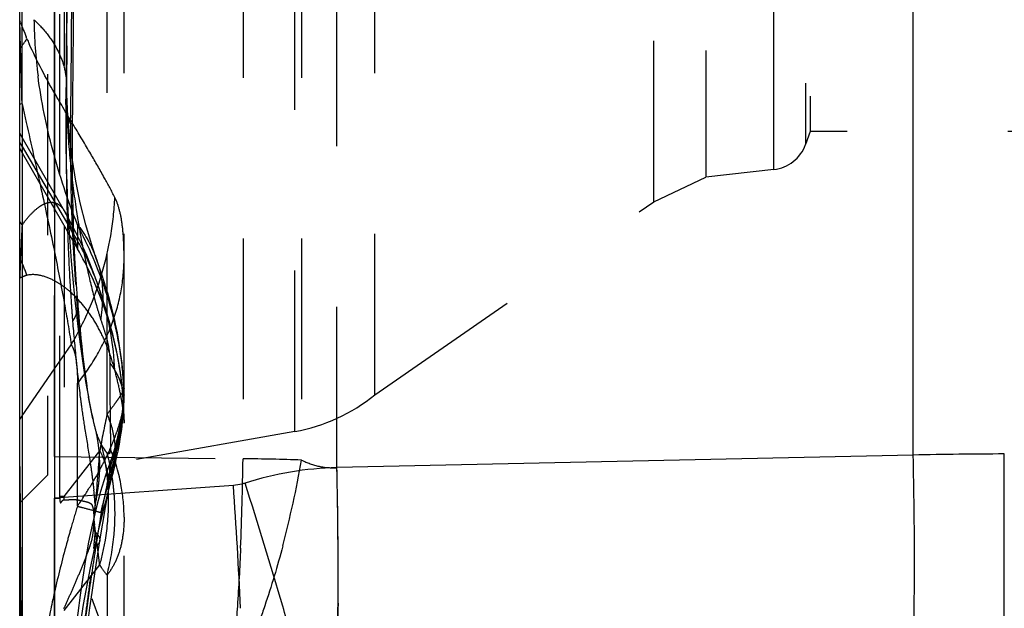
# Model space of a CAD drawing. Units: millimetres. Extents: x 0 to 420, y 0 to 297.
# Drawn here: x 196 to 210, y 112 to 120 of the extents above; entities that cross this region are included whole.
import ezdxf

# ---------------------------------------------------------------- set-up
doc = ezdxf.new("R2010")
doc.units = ezdxf.units.MM
doc.header["$LTSCALE"] = 23.1
doc.linetypes.add('DOT', pattern=[0.2, 0.1, -0.1])
doc.linetypes.add('HIDDEN', pattern=[0.2, 0.1, -0.1])
doc.layers.get('0').update_dxf_attribs({"linetype": 'CONTINUOUS'})
for name, color, linetype in [('608075082-000_CL', 7, 'CONTINUOUS'), ('608075082-000_HL', 7, 'CONTINUOUS'), ('DEFAULT_2', 6, 'HIDDEN')]:
    doc.layers.add(name, color=color, linetype=linetype)

msp = doc.modelspace()

# ---------------------------------------------------------------- linework, layer by layer
at = {"color": 9, "linetype": 'DOT'}
for p, q in [((196.9563, 114.7611), (196.9563, 129.9648)), ((196.338, 126.7005), (196.3381, 113.5813)), ((195.735, 119.2231), (195.735, 125.7693)), ((196.2758, 113.5813), (196.2758, 124.8521)), ((200.2603, 113.9955), (200.2603, 123.1713)), ((198.9107, 121.9076), (198.9107, 114.1214)), ((199.7524, 121.9076), (199.7524, 114.1045)), ((196.5312, 117.4854), (196.5312, 117.1369)), ((196.3381, 113.5813), (196.8516, 114.236)), ((196.2007, 114.1576), (198.9107, 114.1214)), ((197.001, 114.0749), (197.0013, 114.0759)), ((195.701, 114.0134), (195.7629, 105.4664)), ((196.2011, 113.5562), (196.2114, 113.5562)), ((196.2114, 113.5562), (196.254, 113.5562)), ((196.254, 113.5562), (196.2655, 113.5562)), ((196.338, 113.5813), (196.2758, 113.5813)), ((196.2758, 113.5562), (196.2758, 113.5813))]:
    msp.add_line(p, q, dxfattribs=at)
for centre, radius, start, end in [((18.1067, 121.4456), 178.3442, 359.193439, 0.008089), ((203.055, 120.5369), 7.1496, 180.85321, 187.35352), ((222.6083, 118.603), 26.1778, 179.27348, 184.68963), ((196.3662, 117.9287), 0.7746, 210.83856, 215.43673), ((240.2472, 115.213), 44.5699, 177.08513, 177.71832), ((196.247, 117.3762), 0.6607, 214.28553, 216.03918), ((321.5345, 111.4131), 125.9452, 177.463241, 177.585903), ((191.0304, 114.9393), 5.1106, 20.86653, 23.62566), ((192.9154, 115.2094), 4.1571, 2.58138, 17.30539), ((192.5379, 114.9501), 4.6631, 0.00853, 6.86708), ((193.9957, 115.0435), 3.2054, 349.68278, 359.90275), ((210.6737, 111.7522), 14.0435, 167.62795, 169.81286), ((193.9725, 115.0485), 3.2291, 339.4724, 349.66988), ((154.3436, 114.7108), 44.571, 357.59473, 359.24233), ((198.8487, 90.0762), 24.0453, 87.84611, 89.85228), ((184.3492, 116.8393), 15.6441, 345.30477, 349.93199), ((126.9047, 112.3958), 73.3731, 0.400587, 1.249324), ((206.2295, 113.3781), 9.8936, 178.82337, 179.09157), ((140.5724, 117.7228), 56.4068, 355.03019, 355.26979)]:
    msp.add_arc(centre, radius, start, end, dxfattribs=at)
for points, knots in [([(196.391, 122.3223), (196.3911, 122.1414), (196.3887, 121.4445), (196.3793, 120.7476), (196.3751, 120.2315)], [0, 0, 0, 0, 0.2595464, 1, 1, 1, 1]), ([(195.9062, 120.4305), (195.9781, 120.3629), (196.108, 120.2218), (196.2585, 119.987), (196.3515, 119.7406), (196.3739, 119.571), (196.3749, 119.4883)], [0, 0, 0, 0, 0.2741272, 0.5300033, 0.7700852, 1, 1, 1, 1]), ([(196.5312, 117.4854), (196.3944, 117.8354), (196.1581, 118.5364), (196.0103, 119.2624), (195.9643, 119.6218)], [0, 0, 0, 0, 0.5090804, 1, 1, 1, 1]), ([(196.4326, 118.935), (196.4207, 118.9613), (196.3782, 119.0739), (196.3631, 119.1959), (196.3643, 119.2872)], [0, 0, 0, 0, 0.2404861, 1, 1, 1, 1]), ([(196.4326, 118.935), (196.4402, 118.937), (196.4504, 118.9397), (196.4621, 118.9476), (196.4622, 118.9513)], [0, 0, 0, 0, 0.6756064, 1, 1, 1, 1]), ([(195.735, 117.4795), (195.7741, 117.5333), (195.8487, 117.6272), (195.9525, 117.7252), (196.0327, 117.7761), (196.0872, 117.7993), (196.1397, 117.8098), (196.1739, 117.8079), (196.1898, 117.8047)], [0, 0, 0, 0, 0.3412481, 0.6141627, 0.7272481, 0.8270178, 0.9165161, 1, 1, 1, 1]), ([(196.1898, 117.8047), (196.205, 117.8022), (196.2355, 117.7928), (196.2775, 117.7657), (196.3158, 117.7261), (196.3372, 117.6939), (196.3475, 117.6761)], [0, 0, 0, 0, 0.2191202, 0.4498799, 0.706324, 1, 1, 1, 1]), ([(197.1676, 115.5076), (197.1263, 115.851), (196.97, 116.5339), (196.694, 117.1761), (196.5312, 117.4854)], [0, 0, 0, 0, 0.4973417, 1, 1, 1, 1]), ([(196.5312, 117.4854), (196.5891, 117.4124), (196.6931, 117.2571), (196.77, 117.0867), (196.8008, 116.9991)], [0, 0, 0, 0, 0.5010621, 1, 1, 1, 1]), ([(195.8059, 116.7597), (195.797, 116.7568), (195.7614, 116.7447), (195.7266, 116.7302), (195.7011, 116.7181)], [0, 0, 0, 0, 0.2476236, 1, 1, 1, 1]), ([(197.0682, 115.3966), (197.0422, 115.4962), (196.9829, 115.6859), (196.8671, 115.9496), (196.7297, 116.1817), (196.5727, 116.3826), (196.4259, 116.5254), (196.3006, 116.6204), (196.1752, 116.698), (196.0123, 116.7648), (195.8705, 116.7737), (195.8059, 116.7597)], [0, 0, 0, 0, 0.1546089, 0.297728, 0.4316333, 0.5585202, 0.6796167, 0.7379102, 0.7943825, 0.9007339, 1, 1, 1, 1]), ([(196.7534, 114.6989), (196.7247, 114.8271), (196.6752, 115.1001), (196.6141, 115.528), (196.5603, 115.987), (196.5313, 116.302), (196.5183, 116.4628)], [0, 0, 0, 0, 0.221403, 0.4670695, 0.7282297, 1, 1, 1, 1]), ([(196.5183, 116.4628), (196.5209, 116.4552), (196.5303, 116.425), (196.5359, 116.3936), (196.5377, 116.37)], [0, 0, 0, 0, 0.2529727, 1, 1, 1, 1]), ([(197.2011, 114.6384), (197.2011, 114.68), (197.1947, 114.7773), (197.1711, 114.9445), (197.129, 115.156), (197.0908, 115.3112), (197.0682, 115.3966)], [0, 0, 0, 0, 0.1616628, 0.3786215, 0.6562851, 1, 1, 1, 1]), ([(197.2011, 115.1348), (197.2011, 115.1286), (197.1962, 115.113), (197.1836, 115.0867), (197.1632, 115.0521), (197.1353, 115.0095), (197.1001, 114.9587), (197.04, 114.8747), (196.9911, 114.8081), (196.9563, 114.7611)], [0, 0, 0, 0, 0.0414515, 0.1066067, 0.1960184, 0.3096274, 0.4473887, 0.6090787, 1, 1, 1, 1]), ([(196.9563, 114.7611), (197.0089, 114.6399), (197.0645, 114.4494), (197.0752, 114.1926), (197.0589, 114.0689), (197.0457, 114.0089)], [0, 0, 0, 0, 0.5157044, 0.7604257, 1, 1, 1, 1]), ([(196.768, 113.2286), (196.7765, 113.3129), (196.8088, 113.6483), (196.8345, 113.9843), (196.8516, 114.236)], [0, 0, 0, 0, 0.2514357, 1, 1, 1, 1]), ([(196.8516, 114.236), (196.9037, 114.1378), (196.98, 113.9347), (196.9842, 113.7161), (196.9666, 113.6155)], [0, 0, 0, 0, 0.5212404, 1, 1, 1, 1]), ([(196.9965, 113.9162), (196.9957, 113.9472), (196.9956, 113.9967), (196.9975, 114.0463), (196.9995, 114.0648)], [0, 0, 0, 0, 0.6246958, 1, 1, 1, 1]), ([(196.9995, 114.0648), (196.9996, 114.0659), (197, 114.0693), (197.0005, 114.0727), (197.001, 114.0749)], [0, 0, 0, 0, 0.3201102, 1, 1, 1, 1]), ([(199.7524, 114.1045), (199.8322, 114.065), (199.9983, 114.0048), (200.1748, 113.9907), (200.2603, 113.9955)], [0, 0, 0, 0, 0.5098731, 1, 1, 1, 1]), ([(196.8663, 113.3477), (196.8806, 113.4047), (196.9022, 113.4898), (196.9309, 113.6021), (196.9515, 113.6834), (196.9699, 113.7592), (196.9849, 113.8253), (196.9939, 113.8765), (196.9973, 113.9053), (196.9965, 113.9162)], [0, 0, 0, 0, 0.3020152, 0.4510286, 0.5958788, 0.7324824, 0.852397, 0.9437472, 1, 1, 1, 1]), ([(196.3723, 109.4607), (196.3734, 109.6206), (196.3819, 109.9404), (196.4132, 110.4211), (196.4597, 110.9041), (196.5169, 111.3904), (196.5858, 111.8789), (196.6539, 112.2864), (196.7129, 112.613), (196.7747, 112.9406), (196.8267, 113.1855), (196.8663, 113.3477)], [0, 0, 0, 0, 0.1221613, 0.2444794, 0.368145, 0.4929806, 0.6187128, 0.7451825, 0.808712, 0.8724234, 1, 1, 1, 1]), ([(196.8942, 113.3427), (196.894, 113.3425), (196.8932, 113.3426), (196.8919, 113.3427), (196.8896, 113.3431), (196.8849, 113.3438), (196.8771, 113.3454), (196.8703, 113.3468), (196.8663, 113.3477)], [0, 0, 0, 0, 0.0220783, 0.0730721, 0.153643, 0.2638498, 0.5729988, 1, 1, 1, 1]), ([(196.787, 113.0712), (196.785, 113.0743), (196.7817, 113.0824), (196.7764, 113.1032), (196.7727, 113.1362), (196.7698, 113.1806), (196.7685, 113.2122), (196.768, 113.2286)], [0, 0, 0, 0, 0.0693864, 0.1621954, 0.4050575, 0.6919973, 1, 1, 1, 1]), ([(196.787, 113.0712), (196.7935, 113.065), (196.8151, 113.0426), (196.834, 113.0169), (196.8429, 112.9965)], [0, 0, 0, 0, 0.2882143, 1, 1, 1, 1]), ([(196.8429, 112.9965), (196.8448, 112.9921), (196.851, 112.9755), (196.8531, 112.9571), (196.8512, 112.9443)], [0, 0, 0, 0, 0.2700858, 1, 1, 1, 1]), ([(198.8753, 112.8402), (198.8634, 112.5624), (198.8357, 112.0474), (198.7951, 111.5332), (198.7714, 111.2968)], [0, 0, 0, 0, 0.5393129, 1, 1, 1, 1]), ([(199.4816, 112.8708), (199.4051, 112.5805), (199.2802, 112.1615), (199.0894, 111.6342), (198.9902, 111.3932), (198.9397, 111.2799)], [0, 0, 0, 0, 0.5353972, 0.7788267, 1, 1, 1, 1]), ([(200.2603, 111.171), (200.2684, 111.4362), (200.2781, 112.0155), (200.2781, 112.5948), (200.2759, 112.9088)], [0, 0, 0, 0, 0.4581033, 1, 1, 1, 1])]:
    msp.add_open_spline(points, degree=3, knots=knots, dxfattribs=at)
at = {"layer": '608075082-000_CL', "color": 7, "linetype": 'CONTINUOUS'}
for p, q in [((195.7011, 87.2979), (195.7011, 178.5787)), ((196.2011, 141.0245), (196.2011, 113.5562))]:
    msp.add_line(p, q, dxfattribs=at)
at = {"layer": '608075082-000_CL', "color": 9, "linetype": 'CONTINUOUS'}
for p, q in [((208.5427, 114.1753), (208.5427, 151.7013)), ((195.7127, 120.0262), (195.7011, 120.4204)), ((195.7127, 120.3903), (195.7011, 120.4204)), ((195.8059, 120.1551), (195.7942, 120.184)), ((195.7127, 120.0262), (195.7011, 120.0261)), ((195.7248, 119.587), (195.7127, 120.0262)), ((195.7324, 119.3146), (195.7248, 119.587)), ((195.735, 119.2231), (195.7324, 119.3146)), ((195.735, 119.2231), (195.735, 106.8454)), ((195.735, 119.2231), (195.7956, 118.9543)), ((195.735, 114.7414), (196.2011, 115.4129)), ((209.8511, 111.3633), (209.8511, 114.1918)), ((208.5427, 114.1753), (200.2603, 113.9955)), ((198.7714, 113.7395), (196.2008, 113.5562))]:
    msp.add_line(p, q, dxfattribs=at)
for centre, radius, start, end in [((212.6933, 126.9804), 18.2146, 201.2109, 201.9088), ((193.4694, 121.7465), 2.827, 322.51702, 325.73971), ((200.7059, 122.2568), 5.3318, 203.21578, 204.03202), ((196.389, 114.2873), 0.7962, 145.22671, 149.7786), ((209.8506, 62.2142), 51.9776, 89.99949, 91.44191), ((132.1724, 112.4743), 68.1049, 359.640183, 1.279893), ((129.8204, 91.591), 72.5912, 16.334627, 17.792112), ((128.3762, 108.7085), 70.5747, 2.652988, 4.08789)]:
    msp.add_arc(centre, radius, start, end, dxfattribs=at)
for points, knots in [([(196.2011, 119.3785), (196.1384, 119.4877), (196.0102, 119.72), (195.893, 119.9582), (195.8363, 120.0855)], [0, 0, 0, 0, 0.474865, 1, 1, 1, 1]), ([(195.735, 119.2231), (195.7321, 119.2223), (195.7207, 119.219), (195.7094, 119.2155), (195.7011, 119.2128)], [0, 0, 0, 0, 0.260617, 1, 1, 1, 1]), ([(195.7956, 118.9543), (195.8667, 118.6383), (196.0005, 118.0381), (196.1305, 117.437), (196.1898, 117.1519)], [0, 0, 0, 0, 0.5265819, 1, 1, 1, 1]), ([(208.5427, 111.3508), (208.5488, 111.5508), (208.5573, 111.9828), (208.5628, 112.9244), (208.5537, 113.666), (208.5427, 114.1753)], [0, 0, 0, 0, 0.2125012, 0.4589438, 1, 1, 1, 1]), ([(200.2603, 113.9955), (200.0375, 113.9907), (199.5901, 113.9481), (199.1537, 113.841), (198.9397, 113.7722)], [0, 0, 0, 0, 0.4979091, 1, 1, 1, 1]), ([(198.9397, 113.7722), (198.926, 113.7678), (198.871, 113.7519), (198.8141, 113.7425), (198.7714, 113.7395)], [0, 0, 0, 0, 0.2520244, 1, 1, 1, 1]), ([(196.2008, 112.2081), (196.1796, 112.1142), (196.1, 111.7439), (196.036, 111.3703), (195.9986, 111.0903)], [0, 0, 0, 0, 0.2542364, 1, 1, 1, 1]), ([(199.7524, 111.0377), (199.7333, 111.1099), (199.6463, 111.4339), (199.5546, 111.7566), (199.4816, 112.007)], [0, 0, 0, 0, 0.2225754, 1, 1, 1, 1]), ([(200.2759, 112.0466), (200.2753, 111.9672), (200.2724, 111.6753), (200.2668, 111.3834), (200.2603, 111.171)], [0, 0, 0, 0, 0.2719625, 1, 1, 1, 1])]:
    msp.add_open_spline(points, degree=3, knots=knots, dxfattribs=at)
at = {"layer": '608075082-000_CL', "color": 7, "linetype": 'CONTINUOUS'}
msp.add_open_spline([(196.2005, 110.7285), (196.1993, 110.9305), (196.2005, 111.363), (196.2009, 112.0456), (196.2003, 112.7861), (196.2008, 113.2962), (196.2008, 113.5562)], degree=3, knots=[0, 0, 0, 0, 0.2143034, 0.4588482, 0.7241462, 1, 1, 1, 1], dxfattribs=at)
at = {"layer": '608075082-000_HL', "color": 6, "linetype": 'HIDDEN'}
for p, q in [((196.1011, 151.9874), (196.1011, 113.8892)), ((197.2011, 115.043), (197.2011, 150.8335)), ((205.5632, 147.7083), (205.5632, 118.1683)), ((207.0632, 147.0515), (207.0632, 118.825)), ((196.4748, 120.291), (196.4782, 121.3852)), ((196.4662, 119.2931), (196.4748, 120.291)), ((196.2004, 120.0258), (196.2005, 120.2313)), ((196.3736, 119.9874), (196.3751, 120.2323)), ((196.2005, 119.4883), (196.2004, 120.0258)), ((196.3741, 120.1053), (196.3637, 119.2451)), ((196.3736, 119.672), (196.3736, 119.9874)), ((196.3749, 119.4883), (196.3736, 119.672)), ((196.2005, 119.4343), (196.2005, 119.4883)), ((196.2007, 118.8553), (196.2005, 119.4343)), ((196.4606, 118.828), (196.4662, 119.2931)), ((195.735, 118.737), (195.7011, 118.8011)), ((196.3453, 117.68), (195.735, 118.737)), ((196.2008, 117.7351), (196.2007, 118.8553)), ((207.0632, 118.825), (206.9947, 118.6369)), ((212.2109, 118.825), (207.0632, 118.825)), ((195.7011, 118.58), (195.735, 118.5159)), ((195.735, 118.5159), (196.5312, 117.1369)), ((204.8132, 117.8147), (205.5632, 118.1683)), ((206.5396, 118.2785), (205.5632, 118.1683)), ((196.2008, 117.7093), (196.2008, 117.7351)), ((200.8053, 115.0438), (204.8132, 117.8147)), ((196.2008, 117.6761), (196.2008, 117.7093)), ((196.8463, 116.8698), (196.8009, 116.9992)), ((196.4642, 116.7046), (196.4889, 116.446)), ((196.5499, 116.2233), (196.5378, 116.37)), ((197.1981, 114.8966), (197.2011, 115.2432)), ((197.2007, 115.0872), (197.2011, 115.1338)), ((196.7352, 114.7817), (196.7559, 114.6882)), ((197.2008, 114.6846), (197.2011, 114.6384)), ((199.6554, 114.516), (196.1011, 113.8892)), ((197.0354, 113.9608), (197.0886, 114.2035)), ((197.001, 114.0749), (196.936, 113.8838)), ((196.1011, 113.8892), (195.7011, 113.4892)), ((196.936, 113.8838), (196.864, 113.6523)), ((196.2655, 113.5562), (196.2758, 113.5562)), ((196.9335, 113.4233), (196.9674, 113.615)), ((196.8509, 112.942), (196.9335, 113.4233)), ((196.2005, 113.1245), (196.2006, 112.9884)), ((196.7414, 113.1706), (196.6913, 112.925)), ((196.2007, 112.332), (196.2006, 111.7251))]:
    msp.add_line(p, q, dxfattribs=at)
for points in [[(196.8014, 116.9978), (196.7455, 117.1627), (196.6505, 117.4825), (196.572, 117.8017), (196.5095, 118.1119), (196.4606, 118.4143), (196.4217, 118.7242), (196.3934, 119.0437), (196.3776, 119.3587), (196.375, 119.4844)], [(196.3637, 119.2451), (196.3618, 118.9418), (196.3638, 118.6452), (196.3694, 118.3552), (196.3782, 118.0686), (196.3901, 117.7853), (196.4048, 117.5078)], [(196.5377, 116.37), (196.5144, 116.692), (196.4956, 117.0099), (196.4803, 117.3455), (196.469, 117.6984), (196.4619, 118.0635), (196.4591, 118.4391), (196.4606, 118.828)], [(196.8847, 116.4461), (196.8209, 116.6392), (196.7447, 116.8456), (196.6636, 117.0433), (196.5786, 117.2321), (196.4901, 117.4121), (196.3986, 117.5838), (196.3488, 117.6719)], [(196.4048, 117.5078), (196.4221, 117.2358), (196.4419, 116.9681), (196.4642, 116.7046)], [(197.2009, 114.9889), (197.2, 115.0515), (197.1984, 115.1143), (197.1959, 115.1775), (197.1926, 115.2407), (197.1885, 115.3042), (197.1835, 115.3678), (197.1778, 115.4314), (197.1713, 115.4949), (197.164, 115.5585), (197.1559, 115.6218), (197.1471, 115.685), (197.1375, 115.7478), (197.1273, 115.8103), (197.1164, 115.8723), (197.1048, 115.9338), (197.0927, 115.9947), (197.0801, 116.0549), (197.0669, 116.1142), (197.0533, 116.1727), (197.0394, 116.2302), (197.0251, 116.2864), (197.0106, 116.3416), (196.9958, 116.3957), (196.981, 116.4484), (196.966, 116.4999), (196.9508, 116.5505), (196.9356, 116.6002), (196.9203, 116.6487), (196.905, 116.696), (196.8899, 116.742), (196.875, 116.7865), (196.8463, 116.8698)], [(196.4889, 116.446), (196.5161, 116.1922), (196.546, 115.9433), (196.5781, 115.7004), (196.6124, 115.4638), (196.6491, 115.233), (196.6896, 115.0064)], [(197.2008, 114.6847), (197.2004, 114.7169), (197.1973, 114.8314), (197.1919, 114.9419), (197.1842, 115.0487), (197.1747, 115.1521), (197.1634, 115.2516), (197.1507, 115.3471), (197.1367, 115.4393), (197.1217, 115.5273), (197.1065, 115.6082), (197.0917, 115.6811), (197.0773, 115.7475), (197.0634, 115.8084), (197.0501, 115.8634), (197.0376, 115.914), (197.025, 115.9628), (197.0124, 116.0105), (196.9997, 116.057), (196.9867, 116.1041), (196.973, 116.1523), (196.9588, 116.2014), (196.9437, 116.2527), (196.9276, 116.3067), (196.9104, 116.3634), (196.8843, 116.4474)], [(196.7317, 114.8042), (196.7188, 114.8721), (196.7054, 114.9475), (196.6917, 115.0292), (196.6778, 115.1169), (196.6639, 115.2098), (196.6501, 115.3072), (196.6365, 115.4088), (196.6232, 115.5146), (196.61, 115.6244), (196.5972, 115.7378), (196.5848, 115.8546), (196.5727, 115.9745), (196.5611, 116.0974), (196.5499, 116.2233)], [(197.1973, 115.0811), (197.186, 114.9191), (197.1672, 114.7575), (197.141, 114.5972), (197.1074, 114.4384), (197.0664, 114.2811), (197.0181, 114.1257), (197.001, 114.0761)], [(196.753, 114.7018), (196.7435, 114.7456), (196.6896, 115.0064)], [(196.9563, 85.7916), (196.9767, 85.8563), (197.008, 85.963), (197.0377, 86.0748), (197.0659, 86.1918), (197.0917, 86.3112), (197.1149, 86.4309), (197.1355, 86.552), (197.1538, 86.6756), (197.1696, 86.8018), (197.1824, 86.9293), (197.1921, 87.058), (197.1984, 87.1878), (197.201, 87.318), (197.2009, 114.9889)], [(197.0886, 114.2035), (197.1014, 114.2635), (197.1137, 114.3234), (197.1255, 114.3833), (197.1368, 114.4442), (197.1476, 114.5065), (197.1577, 114.5705), (197.1671, 114.6364), (197.1756, 114.7038), (197.1831, 114.7734), (197.1896, 114.8464), (197.1949, 114.9228), (197.1986, 115.0027)], [(197.0227, 113.8363), (197.0476, 113.9355), (197.0718, 114.0359), (197.0942, 114.1344), (197.1153, 114.2338), (197.1346, 114.3344), (197.152, 114.4366), (197.1676, 114.5438), (197.1808, 114.6558), (197.1911, 114.7722), (197.1981, 114.8966)], [(196.9674, 113.6154), (196.9832, 113.7011), (197.001, 113.7934), (197.0183, 113.8793), (197.0354, 113.9608)], [(196.8944, 113.3427), (196.9321, 113.4891), (196.9662, 113.6189), (197.0227, 113.8363)], [(196.864, 113.6523), (196.7985, 113.4137), (196.7414, 113.1706)], [(196.375, 109.4879), (196.3781, 109.6656), (196.397, 110.1064), (196.4313, 110.5716), (196.4798, 111.0456), (196.5419, 111.5268), (196.6203, 112.0299), (196.7174, 112.5554), (196.8326, 113.0874), (196.8944, 113.3426)], [(196.6913, 112.925), (196.6471, 112.6753), (196.6075, 112.4201), (196.5708, 112.163), (196.5358, 111.9038), (196.5025, 111.6358), (196.4716, 111.3573), (196.4432, 111.0703), (196.4177, 110.7743), (196.3957, 110.47)], [(196.5364, 110.4116), (196.5404, 110.4591), (196.5653, 110.7345), (196.5923, 111.0021), (196.6206, 111.259), (196.65, 111.5075), (196.6806, 111.7517), (196.7107, 111.9818), (196.7407, 112.2025), (196.774, 112.4388), (196.8122, 112.6965), (196.8512, 112.9443)]]:
    msp.add_lwpolyline(points, dxfattribs=at)
for centre, radius, start, end in [((206.4779, 118.825), 0.55, 276.44011, 340), ((192.195, 114.6358), 5.0064, 20.00127, 29.98698), ((192.2011, 114.6369), 5, 0, 30), ((192.2121, 114.6409), 4.9885, 9.99183, 20.0131), ((192.1628, 114.6331), 5.0384, 5.69026, 9.98105), ((192.1767, 114.6344), 5.0245, 3.78916, 5.69087), ((199.2213, 116.978), 2.5, 280, 309.31599), ((192.1946, 114.6357), 5.0065, 3.35927, 3.78838), ((192.2318, 114.6376), 4.9693, 0.54227, 3.3625), ((273.6948, 113.8342), 77.495, 179.760874, 179.953442), ((503.5016, 113.7708), 307.3018, 179.976436, 180.120498)]:
    msp.add_arc(centre, radius, start, end, dxfattribs=at)
msp.add_open_spline([(196.2005, 120.2313), (196.2007, 120.995), (196.2031, 121.7586), (196.2007, 122.5223)], degree=3, dxfattribs=at)
for points, knots in [([(196.2007, 114.1576), (196.202, 114.4508), (196.2018, 115.0373), (196.1996, 116.2101), (196.2008, 117.0897), (196.2008, 117.6761)], [0, 0, 0, 0, 0.2499995, 0.5000003, 1, 1, 1, 1]), ([(196.461, 116.098), (196.4764, 115.9122), (196.5087, 115.5475), (196.5487, 115.1836), (196.5717, 115.0053)], [0, 0, 0, 0, 0.50923, 1, 1, 1, 1]), ([(196.5717, 115.0053), (196.5767, 114.9661), (196.5971, 114.8123), (196.6201, 114.6589), (196.6381, 114.5448)], [0, 0, 0, 0, 0.2551791, 1, 1, 1, 1]), ([(196.6381, 114.5448), (196.661, 114.4001), (196.6977, 114.1828), (196.7406, 113.8913), (196.758, 113.7442), (196.7663, 113.6704)], [0, 0, 0, 0, 0.4972658, 0.7478481, 1, 1, 1, 1]), ([(197.198, 109.8581), (197.1871, 110.2178), (197.1058, 110.9429), (196.8096, 112.0093), (196.3429, 113.0466), (195.9308, 113.6972), (195.7011, 114.0134)], [0, 0, 0, 0, 0.2410103, 0.4861015, 0.7382862, 1, 1, 1, 1]), ([(196.2758, 113.5562), (196.2761, 113.55), (196.2766, 113.5385), (196.2781, 113.5225), (196.2801, 113.5094), (196.2821, 113.5006), (196.2843, 113.4956), (196.2858, 113.4933), (196.2877, 113.4919), (196.2905, 113.492), (196.2938, 113.4944), (196.2993, 113.5001), (196.306, 113.5099), (196.3145, 113.5217), (196.3241, 113.5324), (196.3331, 113.5348), (196.3372, 113.535)], [0, 0, 0, 0, 0.1373008, 0.2581139, 0.3578773, 0.4328621, 0.4596939, 0.4798076, 0.494779, 0.5079854, 0.5398796, 0.5814072, 0.6863758, 0.8025728, 0.9092113, 1, 1, 1, 1]), ([(196.3372, 113.535), (196.3586, 113.5353), (196.3907, 113.5352), (196.4333, 113.5362), (196.4649, 113.5377), (196.4965, 113.5376), (196.5277, 113.534), (196.5585, 113.5284), (196.599, 113.5197), (196.6393, 113.5116), (196.6794, 113.5016), (196.704, 113.4916), (196.7233, 113.4792), (196.7377, 113.4634), (196.7484, 113.4382), (196.759, 113.3905), (196.7661, 113.3193), (196.7677, 113.2598), (196.768, 113.2286)], [0, 0, 0, 0, 0.0982738, 0.1470257, 0.1955207, 0.2436285, 0.2915485, 0.3394428, 0.3871326, 0.4814806, 0.5283933, 0.5764965, 0.6026232, 0.6328912, 0.672974, 0.7265788, 0.8570148, 1, 1, 1, 1]), ([(196.7607, 113.0972), (196.7619, 113.1103), (196.7661, 113.1616), (196.7677, 113.2131), (196.768, 113.2514)], [0, 0, 0, 0, 0.256826, 1, 1, 1, 1]), ([(196.654, 112.7142), (196.6649, 112.7419), (196.6867, 112.7987), (196.7189, 112.8881), (196.7481, 112.9875), (196.7572, 113.0594), (196.7607, 113.0972)], [0, 0, 0, 0, 0.2233972, 0.4568065, 0.7149254, 1, 1, 1, 1]), ([(196.2006, 112.9884), (196.2007, 112.9322), (196.2008, 112.7134), (196.2007, 112.4946), (196.2007, 112.332)], [0, 0, 0, 0, 0.2565391, 1, 1, 1, 1]), ([(196.461, 110.1521), (196.4988, 110.5903), (196.5529, 111.1425), (196.6393, 111.8071), (196.686, 112.1497), (196.7314, 112.4926), (196.7555, 112.7218), (196.7663, 112.8363)], [0, 0, 0, 0, 0.4883817, 0.6158744, 0.7441439, 0.8722939, 1, 1, 1, 1]), ([(196.3372, 111.9737), (196.3646, 112.0333), (196.4185, 112.153), (196.5013, 112.3346), (196.5779, 112.5225), (196.6289, 112.65), (196.654, 112.7142)], [0, 0, 0, 0, 0.2444821, 0.4886674, 0.7429533, 1, 1, 1, 1])]:
    msp.add_open_spline(points, degree=3, knots=knots, dxfattribs=at)
at = {"layer": 'DEFAULT_2', "color": 6, "linetype": 'DOT'}
for p, q in [((199.6554, 114.516), (199.6554, 151.3606)), ((200.8053, 115.0438), (200.8053, 150.8328)), ((204.8132, 117.8147), (204.8132, 148.0619)), ((206.5396, 118.2785), (206.5396, 147.5981)), ((206.9947, 147.2397), (206.9947, 118.6369)), ((196.3773, 120.0542), (196.3737, 119.5106)), ((196.3735, 119.4883), (196.3718, 119.2446)), ((196.3721, 119.4881), (196.3723, 119.4014)), ((196.375, 119.4844), (196.3723, 119.4014)), ((196.3737, 119.5106), (196.3735, 119.4883)), ((196.3749, 119.4883), (196.375, 119.4844)), ((196.3718, 119.2446), (196.37, 118.9824)), ((196.3698, 118.9516), (196.37, 118.9824)), ((196.4622, 118.9513), (196.4622, 118.9515)), ((195.735, 118.6076), (196.4426, 117.4057)), ((196.3475, 117.6761), (196.3497, 117.6724)), ((196.1898, 117.1519), (196.2013, 117.0952)), ((196.5312, 117.1369), (196.5312, 117.138)), ((196.8009, 116.9992), (196.8014, 116.9978)), ((196.8843, 116.4474), (196.8847, 116.4461)), ((196.2011, 115.4129), (196.4426, 115.761)), ((196.5312, 113.4413), (196.5312, 115.2045)), ((197.2011, 115.043), (197.2011, 115.0381)), ((196.7871, 113.4733), (196.7828, 113.5161)), ((196.9674, 113.6154), (196.9674, 113.615)), ((196.8944, 113.3427), (196.8944, 113.3426)), ((196.768, 113.2514), (196.7784, 113.1745)), ((196.803, 112.9209), (196.7944, 112.8678)), ((196.8512, 112.9442), (196.8509, 112.942)), ((196.3381, 111.9425), (196.8516, 112.5972)), ((196.9563, 112.4538), (196.9563, 97.498))]:
    msp.add_line(p, q, dxfattribs=at)
for centre, radius, start, end in [((-140.1852, 122.2761), 336.5698, 359.621751, 359.864424), ((277.6394, 119.5319), 81.2673, 179.51257, 180.030873), ((197.3877, 119.2732), 1.0235, 172.80473, 179.14264), ((206.6077, 119.4776), 10.2357, 180.42641, 181.60267), ((207.2081, 119.4932), 10.8362, 181.59632, 182.75681), ((240.691, 118.6783), 44.3221, 179.64665, 180.47126), ((196.5749, 119.1021), 0.9746, 206.28633, 210.48832), ((233.6696, 118.6159), 37.3004, 180.46411, 181.44263), ((192.6067, 118.0739), 4.4659, 350.37568, 357.48578), ((230.3507, 118.5342), 33.9804, 181.4458, 181.94477), ((209.4193, 119.6337), 13.0497, 188.51837, 189.13243), ((208.3952, 119.4662), 12.0119, 189.11881, 192.39577), ((228.7252, 118.4802), 32.3541, 181.94703, 182.17096), ((192.9254, 115.2017), 4.1507, 24.83713, 32.07268), ((192.4132, 118.1081), 4.6623, 336.60481, 350.35953), ((226.8487, 118.4064), 30.4761, 182.16598, 182.74926), ((224.4956, 118.2882), 28.12, 182.73855, 183.91749), ((192.985, 115.2324), 4.0838, 17.30676, 24.79721), ((222.5147, 118.1528), 26.1345, 183.91815, 184.50947), ((195.0317, 116.4426), 1.8625, 355.19147, 357.75535), ((192.2675, 118.1736), 4.8221, 329.97844, 336.57707), ((202.5444, 117.9705), 5.972, 196.25594, 198.04929), ((194.9806, 116.447), 1.9138, 350.1652, 355.18752), ((196.0106, 114.7489), 1.241, 35.70224, 37.39502), ((196.0782, 114.7967), 1.1582, 32.18434, 35.73272), ((196.2893, 114.9115), 0.9176, 20.42122, 24.55548), ((196.3313, 114.9275), 0.8726, 18.24544, 20.39929), ((196.3547, 114.9351), 0.848, 15.32304, 18.2481), ((196.3994, 114.9465), 0.8019, 7.2096, 15.38216), ((196.4299, 114.9505), 0.7712, 0.02063, 7.20328), ((193.9475, 115.135), 3.2535, 357.75347, 359.97891), ((196.0235, 115.0433), 1.1775, 356.98172, 359.98784), ((193.8456, 115.1412), 3.3556, 340.25508, 357.71653), ((194.6208, 114.033), 2.2309, 8.94002, 13.01284), ((194.6033, 114.0303), 2.2486, 4.87783, 8.93987), ((194.5228, 114.0257), 2.3292, 354.91975, 4.82014), ((193.7894, 113.5213), 3.1902, 12.62453, 14.6347), ((197.698, 114.7762), 0.9362, 211.4931, 212.23589), ((193.9034, 113.5472), 3.0733, 9.65857, 12.61587), ((197.5537, 114.6846), 0.7653, 212.20159, 213.97856), ((193.7496, 113.3546), 3.3195, 12.50964, 14.88855), ((194.5809, 113.2668), 2.6211, 10.09001, 22.41046), ((193.8461, 113.537), 3.1315, 9.26338, 9.66662), ((193.7131, 113.3463), 3.3569, 11.52333, 12.51249), ((193.807, 113.5309), 3.1711, 7.24942, 9.26006), ((193.7055, 113.5189), 3.2733, 2.82528, 7.23279), ((195.9797, 114.2443), 1.0917, 333.60358, 347.515), ((193.6789, 113.3395), 3.3917, 8.19958, 11.51988), ((194.3644, 114.0419), 2.4884, 347.6986, 353.98252), ((194.4441, 114.0318), 2.4082, 354.02393, 354.94218), ((187.1998, 115.9061), 9.9912, 347.59037, 348.07037), ((193.6525, 113.3356), 3.4184, 4.89962, 8.20168), ((191.5192, 116.8547), 6.064, 325.74351, 328.70859), ((124.3995, 106.2346), 72.7487, 5.744364, 5.866495), ((193.6335, 113.5153), 3.3454, 359.71615, 2.82685), ((193.659, 113.336), 3.4119, 1.597, 4.90154), ((194.6747, 113.2809), 2.5264, 0.02629, 10.14747), ((194.3008, 114.0552), 2.5534, 346.82822, 347.71221), ((205.5409, 111.7664), 8.8104, 168.75704, 169.0307), ((206.5415, 111.5677), 9.8305, 168.56846, 168.75844), ((196.175, 113.7541), 0.8036, 334.86307, 350.04412), ((193.5887, 113.5156), 3.3902, 350.47242, 359.71476), ((214.8137, 107.828), 19.1248, 162.93194, 163.88291), ((204.1422, 112.0369), 7.3858, 169.02645, 169.67308), ((196.0998, 113.789), 0.8865, 331.12913, 334.88723), ((193.6457, 113.337), 3.4252, 354.98585, 1.57427), ((199.1119, 113.193), 2.3446, 177.89828, 178.57372), ((162.0315, 108.5094), 35.0586, 7.03565, 7.64675), ((193.6912, 113.4971), 3.2861, 344.10627, 350.49482), ((193.5747, 113.3416), 3.4963, 345.28948, 354.99836), ((125.1481, 103.8698), 72.2326, 6.939579, 7.104619)]:
    msp.add_arc(centre, radius, start, end, dxfattribs=at)
for points, knots in [([(197.0682, 117.878), (197.0205, 117.9716), (196.9074, 118.1812), (196.7108, 118.5246), (196.4674, 118.9298), (196.2917, 119.2205), (196.2011, 119.3785)], [0, 0, 0, 0, 0.1818569, 0.41212, 0.6847785, 1, 1, 1, 1]), ([(196.4622, 118.9515), (196.4623, 118.9546), (196.4568, 118.9594), (196.4486, 118.9633), (196.4331, 118.9691), (196.4067, 118.9756), (196.3834, 118.9801), (196.37, 118.9824)], [0, 0, 0, 0, 0.0955979, 0.1781411, 0.2874229, 0.588454, 1, 1, 1, 1]), ([(196.3843, 118.972), (196.3947, 118.7557), (196.4285, 118.3307), (196.4826, 117.908), (196.5136, 117.7007)], [0, 0, 0, 0, 0.5081172, 1, 1, 1, 1]), ([(197.2011, 117.0044), (197.2011, 117.0925), (197.1975, 117.2598), (197.1769, 117.4959), (197.1382, 117.7012), (197.095, 117.8243), (197.0682, 117.878)], [0, 0, 0, 0, 0.296978, 0.5636237, 0.7978573, 1, 1, 1, 1]), ([(196.3497, 117.6724), (196.3703, 117.636), (196.4069, 117.5483), (196.4312, 117.457), (196.4426, 117.4057)], [0, 0, 0, 0, 0.4437535, 1, 1, 1, 1]), ([(196.4426, 117.4057), (196.4566, 117.3672), (196.4758, 117.3135), (196.4982, 117.2472), (196.5104, 117.2101), (196.5194, 117.1812), (196.5259, 117.1601), (196.5293, 117.1466), (196.5312, 117.14), (196.5312, 117.138)], [0, 0, 0, 0, 0.4359993, 0.6060475, 0.7440203, 0.8511697, 0.928772, 0.9779929, 1, 1, 1, 1]), ([(196.2013, 117.0952), (196.2504, 116.8511), (196.3357, 116.4072), (196.4115, 115.9615), (196.4426, 115.761)], [0, 0, 0, 0, 0.5510349, 1, 1, 1, 1]), ([(196.5312, 115.2045), (196.6375, 115.3371), (196.8283, 115.6142), (197.0424, 116.0634), (197.1717, 116.5302), (197.2011, 116.8479), (197.2011, 117.0045)], [0, 0, 0, 0, 0.260639, 0.5137822, 0.7597639, 1, 1, 1, 1]), ([(196.6633, 116.8876), (196.6745, 116.837), (196.7193, 116.6396), (196.769, 116.4433), (196.8112, 116.2987)], [0, 0, 0, 0, 0.2561997, 1, 1, 1, 1]), ([(196.8013, 116.9977), (196.8362, 116.8983), (196.8868, 116.6903), (196.897, 116.4766), (196.8928, 116.3696)], [0, 0, 0, 0, 0.4960923, 1, 1, 1, 1]), ([(196.5377, 116.37), (196.5387, 116.3566), (196.5399, 116.3017), (196.5287, 116.2468), (196.5149, 116.2076)], [0, 0, 0, 0, 0.2441118, 1, 1, 1, 1]), ([(196.5149, 116.2076), (196.5117, 116.1984), (196.497, 116.1604), (196.4776, 116.1242), (196.461, 116.098)], [0, 0, 0, 0, 0.2401265, 1, 1, 1, 1]), ([(196.8663, 116.1201), (196.8814, 116.0767), (196.9121, 115.9844), (196.971, 115.7819), (196.9987, 115.6164), (196.9965, 115.5026)], [0, 0, 0, 0, 0.2174967, 0.4606904, 1, 1, 1, 1]), ([(196.4426, 115.761), (196.4609, 115.7327), (196.49, 115.6601), (196.515, 115.533), (196.5287, 115.3774), (196.5312, 115.2648), (196.5312, 115.2045)], [0, 0, 0, 0, 0.1780245, 0.4061274, 0.6822333, 1, 1, 1, 1]), ([(196.9965, 115.5026), (196.996, 115.4452), (196.9952, 115.2256), (196.9976, 115.0061), (196.9995, 114.8441)], [0, 0, 0, 0, 0.2615261, 1, 1, 1, 1]), ([(197.1239, 115.2928), (197.1192, 115.303), (197.0995, 115.3444), (197.0768, 115.3844), (197.0584, 115.4136)], [0, 0, 0, 0, 0.2454424, 1, 1, 1, 1]), ([(197.1994, 114.9813), (197.1985, 114.9629), (197.1928, 114.8876), (197.1803, 114.8129), (197.1676, 114.7573)], [0, 0, 0, 0, 0.2443298, 1, 1, 1, 1]), ([(196.9995, 114.8441), (197.0007, 114.7387), (197.0031, 114.5463), (197.0049, 114.3538), (197.0039, 114.2666)], [0, 0, 0, 0, 0.5471894, 1, 1, 1, 1]), ([(197.1676, 114.7573), (197.1629, 114.737), (197.1414, 114.6502), (197.1146, 114.5647), (197.0916, 114.5)], [0, 0, 0, 0, 0.2322782, 1, 1, 1, 1]), ([(196.7944, 114.5353), (196.7912, 114.5463), (196.7773, 114.5967), (196.7651, 114.6476), (196.756, 114.6876)], [0, 0, 0, 0, 0.2170897, 1, 1, 1, 1]), ([(196.8761, 114.3273), (196.8687, 114.3401), (196.8341, 114.4062), (196.8106, 114.4777), (196.7944, 114.5353)], [0, 0, 0, 0, 0.1972363, 1, 1, 1, 1]), ([(197.0916, 114.5), (197.0796, 114.466), (197.0254, 114.3221), (196.961, 114.1823), (196.9081, 114.0772)], [0, 0, 0, 0, 0.2347395, 1, 1, 1, 1]), ([(196.8996, 114.2871), (196.8976, 114.2904), (196.8895, 114.3037), (196.8818, 114.3172), (196.8761, 114.3273)], [0, 0, 0, 0, 0.2540964, 1, 1, 1, 1]), ([(196.9576, 114.2074), (196.9543, 114.2108), (196.9404, 114.2264), (196.9281, 114.2434), (196.919, 114.2569)], [0, 0, 0, 0, 0.2255995, 1, 1, 1, 1]), ([(196.9669, 114.1995), (196.9661, 114.2), (196.9628, 114.2024), (196.9598, 114.2052), (196.9576, 114.2075)], [0, 0, 0, 0, 0.2300178, 1, 1, 1, 1]), ([(197.0039, 114.2666), (197.0039, 114.2531), (197.0032, 114.2348), (196.9983, 114.2135), (196.9939, 114.2034), (196.9884, 114.1966), (196.9786, 114.1928), (196.9711, 114.1966), (196.9669, 114.1995)], [0, 0, 0, 0, 0.4236425, 0.5722937, 0.6847904, 0.7692476, 0.8393591, 1, 1, 1, 1]), ([(196.9081, 114.0772), (196.8927, 114.0466), (196.8274, 113.9205), (196.757, 113.7971), (196.701, 113.7051)], [0, 0, 0, 0, 0.2416299, 1, 1, 1, 1]), ([(197.0013, 114.0759), (197.0014, 114.0763), (197.0021, 114.0778), (197.0031, 114.0743), (197.0033, 114.071), (197.0038, 114.0637), (197.0041, 114.0542), (197.0043, 114.0414), (197.0043, 114.0256), (197.0041, 114.0139), (197.0039, 114.0075)], [0, 0, 0, 0, 0.0190624, 0.040904, 0.0987118, 0.1948623, 0.3307285, 0.5081007, 0.7300836, 1, 1, 1, 1]), ([(197.0039, 114.0075), (197.004, 113.999), (197.0013, 113.9777), (196.9953, 113.9406), (196.9862, 113.8936), (196.9791, 113.8593), (196.9752, 113.8408)], [0, 0, 0, 0, 0.1514535, 0.3786059, 0.6654102, 1, 1, 1, 1]), ([(196.9576, 113.759), (196.9533, 113.7396), (196.9356, 113.6587), (196.9185, 113.5778), (196.906, 113.5161)], [0, 0, 0, 0, 0.2401593, 1, 1, 1, 1]), ([(196.5312, 113.4413), (196.5573, 113.4345), (196.6438, 113.4118), (196.7302, 113.3891), (196.7904, 113.3728)], [0, 0, 0, 0, 0.3018328, 1, 1, 1, 1]), ([(196.787, 113.4733), (196.7806, 113.4418), (196.7732, 113.3769), (196.7701, 113.3119), (196.7689, 113.279)], [0, 0, 0, 0, 0.4943559, 1, 1, 1, 1]), ([(196.7904, 113.3728), (196.7985, 113.3706), (196.8137, 113.3665), (196.8348, 113.3607), (196.8527, 113.3557), (196.8673, 113.3515), (196.8786, 113.3482), (196.8861, 113.3459), (196.8903, 113.3445), (196.8924, 113.3438), (196.8935, 113.3432), (196.8942, 113.3429), (196.8942, 113.3427)], [0, 0, 0, 0, 0.2333363, 0.436188, 0.6079213, 0.7482774, 0.857418, 0.9355355, 0.963029, 0.982859, 0.9950915, 1, 1, 1, 1]), ([(196.8761, 113.3609), (196.8634, 113.2897), (196.8383, 113.1431), (196.8151, 112.9963), (196.803, 112.9209)], [0, 0, 0, 0, 0.4865329, 1, 1, 1, 1]), ([(197.2011, 113.2821), (197.2011, 113.1976), (197.1917, 113.0363), (197.1451, 112.81), (197.0687, 112.6145), (196.9963, 112.5025), (196.9563, 112.4538)], [0, 0, 0, 0, 0.2881357, 0.5490621, 0.7849958, 1, 1, 1, 1]), ([(196.4406, 113.137), (196.418, 113.0589), (196.3313, 112.7511), (196.2533, 112.4408), (196.2008, 112.2081)], [0, 0, 0, 0, 0.254153, 1, 1, 1, 1]), ([(196.8509, 112.942), (196.8485, 112.9279), (196.8339, 112.898), (196.809, 112.8774), (196.7944, 112.8678)], [0, 0, 0, 0, 0.4507509, 1, 1, 1, 1]), ([(196.7944, 112.8678), (196.7808, 112.7724), (196.7511, 112.5803), (196.7081, 112.2927), (196.6692, 112.0058), (196.6217, 111.632), (196.569, 111.1774), (196.5336, 110.8165), (196.5183, 110.6399)], [0, 0, 0, 0, 0.1287104, 0.2596554, 0.3885637, 0.515566, 0.7630978, 1, 1, 1, 1]), ([(196.8516, 112.5972), (196.8595, 112.5833), (196.8901, 112.5326), (196.9262, 112.4849), (196.9563, 112.4538)], [0, 0, 0, 0, 0.2691673, 1, 1, 1, 1])]:
    msp.add_open_spline(points, degree=3, knots=knots, dxfattribs=at)

doc.saveas('drawing.dxf')
